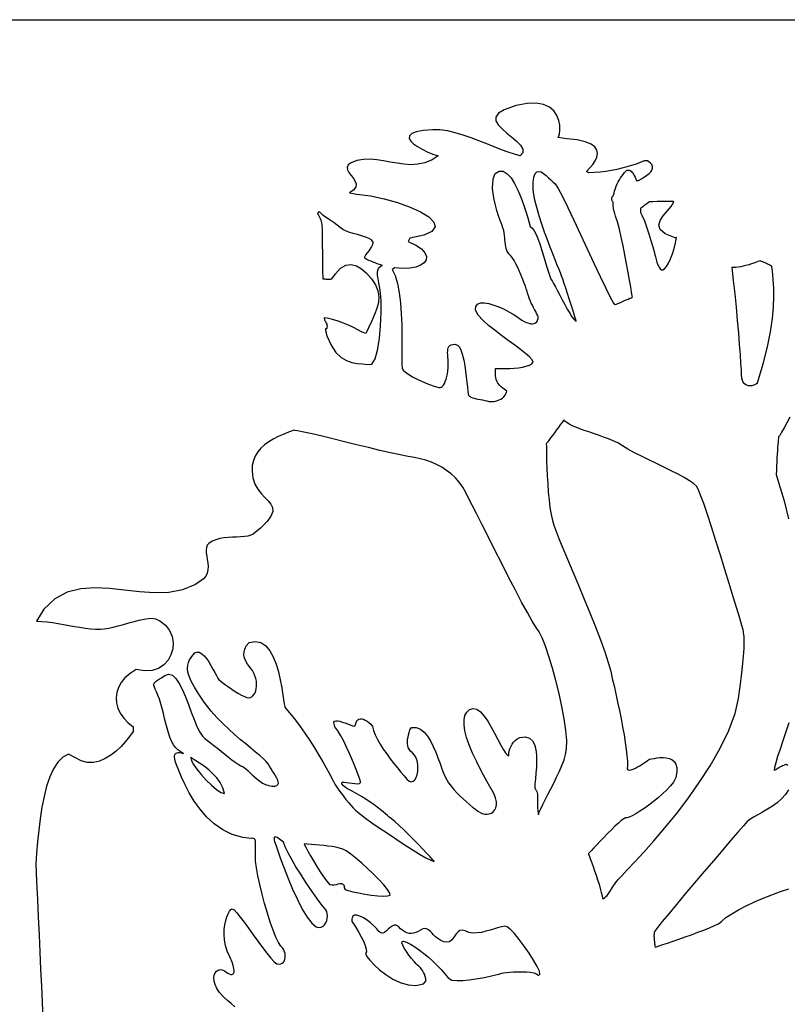
# Model space of a CAD drawing. Extents: x -6.3 to 52.9, y -1.1 to 38.2.
# Drawn here: x 24.3 to 28.3, y 17.5 to 22.5 of the extents above; entities that cross this region are included whole.
import ezdxf

# ---------------------------------------------------------------- set-up
doc = ezdxf.new("R2010")
doc.units = 0
doc.linetypes.add('0', pattern=[0])
doc.layers.add('1', color=7, linetype='0')

msp = doc.modelspace()

# ---------------------------------------------------------------- linework, layer by layer
at = {"layer": '1'}
for points in [[(18.852737, 22.541237), (35.050762, 22.541237), (35.050762, 12.82267), (18.852737, 12.82267)], [(26.464193, 21.974319), (26.413982, 21.97036), (26.378138, 21.963425), (26.355314, 21.95401), (26.34404, 21.942604), (26.342827, 21.929726), (26.350182, 21.915848), (26.364618, 21.901489), (26.384666, 21.887123), (26.408831, 21.87326), (26.435621, 21.86039), (26.46356, 21.849014), (26.491154, 21.83963), (26.459822, 21.818504), (26.422596, 21.803787), (26.386053, 21.796074), (26.350098, 21.793991), (26.31464, 21.79615), (26.279575, 21.801186), (26.244816, 21.807724), (26.210264, 21.8144), (26.175821, 21.819817), (26.141394, 21.822617), (26.106888, 21.821419), (26.072205, 21.814857), (26.043539, 21.804184), (26.027636, 21.792694), (26.021954, 21.780449), (26.024094, 21.767525), (26.031651, 21.754021), (26.042229, 21.739998), (26.053421, 21.725548), (26.06283, 21.710754), (26.06806, 21.695694), (26.066704, 21.680443), (26.056368, 21.665092), (26.034641, 21.649719), (26.07181, 21.64241), (26.141953, 21.633034), (26.213398, 21.61808), (26.28269, 21.598663), (26.346369, 21.57589), (26.40099, 21.55085), (26.443087, 21.524666), (26.469202, 21.498421), (26.475887, 21.473228), (26.459675, 21.450188), (26.417126, 21.430405), (26.344767, 21.414978), (26.336464, 21.399063), (26.376749, 21.379684), (26.405384, 21.359955), (26.423145, 21.340454), (26.430824, 21.32177), (26.429192, 21.304474), (26.419029, 21.289146), (26.401125, 21.276352), (26.376245, 21.266685), (26.345173, 21.260712), (26.308699, 21.259026), (26.267586, 21.262184), (26.254526, 21.254089), (26.26992, 21.222466), (26.281881, 21.18174), (26.290831, 21.134064), (26.29718, 21.081589), (26.30135, 21.026466), (26.303772, 20.970848), (26.304855, 20.916893), (26.305016, 20.866737), (26.304672, 20.822548), (26.304253, 20.786461), (26.304169, 20.760651), (26.305363, 20.746796), (26.311892, 20.735886), (26.323685, 20.724533), (26.339697, 20.713013), (26.358875, 20.701576), (26.38019, 20.690498), (26.402582, 20.680046), (26.425022, 20.670494), (26.446457, 20.662094), (26.465843, 20.655128), (26.48214, 20.649857), (26.494295, 20.646553), (26.501534, 20.64547), (26.507278, 20.64711), (26.512888, 20.651428), (26.518269, 20.658119), (26.52335, 20.666901), (26.528046, 20.677467), (26.532272, 20.689514), (26.535948, 20.702744), (26.538992, 20.716866), (26.541319, 20.731567), (26.542856, 20.746559), (26.543516, 20.761536), (26.543245, 20.776199), (26.542511, 20.790031), (26.541639, 20.802856), (26.540867, 20.814636), (26.54043, 20.825348), (26.540583, 20.834961), (26.541546, 20.84346), (26.54357, 20.850807), (26.546886, 20.856987), (26.551744, 20.861961), (26.558369, 20.865723), (26.567005, 20.868217), (26.578066, 20.869377), (26.590576, 20.864906), (26.601196, 20.853195), (26.610126, 20.835487), (26.617571, 20.813019), (26.623714, 20.787048), (26.628763, 20.758804), (26.632898, 20.729546), (26.636333, 20.7005), (26.639259, 20.672913), (26.641867, 20.648041), (26.644358, 20.627113), (26.646923, 20.611382), (26.649334, 20.605621), (26.653849, 20.600815), (26.660194, 20.596802), (26.668079, 20.593452), (26.677219, 20.590645), (26.687334, 20.588226), (26.698147, 20.586082), (26.709358, 20.584068), (26.720697, 20.582047), (26.731865, 20.579887), (26.742594, 20.577469), (26.752592, 20.574638), (26.760839, 20.573753), (26.769449, 20.573746), (26.7784, 20.574471), (26.787537, 20.576012), (26.796656, 20.578445), (26.80559, 20.581863), (26.814167, 20.586327), (26.822197, 20.591934), (26.829502, 20.598747), (26.835911, 20.606865), (26.841227, 20.616348), (26.845289, 20.627296), (26.832306, 20.638016), (26.818399, 20.648331), (26.80764, 20.658501), (26.799616, 20.668518), (26.79394, 20.678375), (26.790203, 20.688065), (26.788008, 20.697578), (26.786964, 20.706917), (26.786655, 20.716064), (26.786686, 20.725021), (26.786676, 20.733772), (26.786201, 20.742317), (26.787428, 20.744759), (26.794432, 20.744431), (26.806259, 20.744019), (26.821983, 20.743729), (26.840643, 20.743744), (26.861309, 20.744263), (26.883018, 20.745468), (26.904844, 20.747559), (26.925827, 20.750725), (26.945034, 20.755157), (26.961506, 20.761047), (26.974316, 20.768585), (26.980249, 20.777351), (26.975748, 20.789024), (26.962616, 20.804016), (26.942312, 20.821892), (26.9163, 20.842239), (26.886042, 20.864632), (26.852991, 20.888649), (26.818604, 20.913872), (26.784363, 20.939873), (26.751703, 20.966232), (26.722103, 20.992531), (26.697014, 21.018341), (26.684155, 21.043709), (26.685543, 21.063278), (26.694288, 21.07563), (26.709137, 21.08168), (26.728836, 21.082321), (26.752117, 21.078468), (26.777733, 21.071022), (26.804436, 21.060883), (26.830952, 21.048973), (26.856041, 21.036179), (26.878441, 21.023422), (26.896896, 21.011589), (26.910641, 21.001518), (26.923178, 20.993019), (26.935339, 20.986023), (26.947012, 20.980591), (26.958059, 20.976791), (26.968357, 20.974693), (26.977776, 20.974373), (26.986195, 20.975899), (26.993486, 20.979332), (26.999516, 20.984741), (27.004156, 20.992203), (27.007292, 21.001778), (27.007521, 21.011833), (27.003637, 21.019341), (26.999073, 21.027817), (26.993979, 21.037163), (26.988506, 21.047279), (26.982811, 21.058083), (26.977045, 21.069443), (26.971367, 21.081299), (26.965927, 21.093521), (26.960878, 21.106018), (26.956369, 21.118698), (26.952564, 21.131447), (26.950085, 21.141769), (26.948734, 21.145729), (26.945623, 21.154678), (26.940954, 21.167725), (26.934958, 21.184021), (26.927837, 21.202698), (26.919798, 21.22287), (26.911066, 21.243683), (26.901846, 21.264267), (26.892363, 21.283745), (26.882813, 21.301262), (26.873417, 21.315941), (26.864372, 21.326736), (26.856441, 21.334457), (26.85025, 21.342903), (26.845549, 21.35202), (26.842094, 21.361748), (26.839638, 21.372032), (26.837931, 21.38282), (26.836729, 21.394058), (26.835785, 21.405685), (26.834856, 21.417648), (26.833687, 21.429901), (26.832039, 21.442375), (26.829659, 21.455017), (26.825558, 21.468048), (26.819349, 21.485489), (26.811689, 21.50663), (26.803228, 21.530785), (26.794638, 21.557259), (26.786566, 21.585342), (26.779676, 21.614349), (26.774624, 21.643578), (26.772074, 21.672325), (26.772669, 21.699905), (26.777084, 21.725609), (26.785967, 21.748741), (26.80624, 21.761292), (26.827116, 21.760147), (26.847393, 21.747696), (26.866842, 21.726044), (26.885242, 21.697296), (26.902357, 21.663567), (26.917955, 21.626961), (26.931831, 21.589615), (26.943741, 21.553612), (26.953455, 21.52108), (26.960752, 21.494125), (26.965406, 21.474861), (26.973864, 21.468384), (26.983965, 21.456505), (26.994242, 21.437935), (27.004557, 21.414101), (27.014786, 21.386421), (27.024797, 21.356331), (27.034452, 21.325249), (27.043629, 21.294594), (27.052191, 21.265808), (27.060009, 21.240311), (27.066952, 21.219521), (27.072895, 21.204865), (27.078621, 21.195656), (27.086332, 21.182327), (27.095806, 21.164742), (27.10667, 21.143951), (27.118578, 21.121002), (27.131159, 21.096962), (27.144062, 21.072876), (27.156918, 21.049797), (27.169374, 21.028793), (27.181068, 21.010895), (27.191645, 20.997185), (27.200733, 20.988693), (27.203442, 20.988365), (27.200941, 20.996216), (27.19651, 21.010078), (27.190504, 21.028839), (27.183256, 21.051384), (27.175119, 21.076614), (27.166441, 21.103416), (27.157553, 21.130661), (27.148811, 21.157257), (27.140551, 21.182091), (27.133137, 21.204048), (27.126881, 21.222015), (27.121708, 21.236282), (27.114634, 21.254364), (27.105406, 21.277176), (27.0944, 21.304237), (27.082001, 21.335106), (27.068588, 21.369301), (27.054552, 21.406357), (27.04027, 21.445816), (27.026123, 21.487213), (27.012499, 21.530075), (26.999781, 21.573952), (26.98835, 21.61837), (26.981392, 21.663994), (26.981716, 21.70269), (26.985289, 21.73024), (26.99161, 21.748032), (27.000206, 21.757439), (27.010601, 21.75985), (27.02231, 21.756645), (27.034847, 21.749199), (27.047735, 21.738907), (27.060495, 21.727135), (27.072643, 21.715271), (27.083698, 21.704697), (27.093636, 21.695633), (27.109201, 21.671562), (27.131647, 21.629616), (27.159472, 21.573647), (27.191166, 21.507469), (27.225216, 21.434952), (27.260113, 21.359917), (27.294352, 21.286209), (27.326422, 21.217667), (27.354805, 21.158134), (27.378004, 21.111458), (27.394508, 21.081459), (27.401939, 21.07209), (27.404369, 21.073143), (27.409775, 21.0755), (27.417551, 21.07888), (27.427082, 21.083023), (27.437746, 21.087662), (27.448929, 21.092529), (27.460026, 21.097359), (27.470415, 21.101875), (27.479485, 21.10582), (27.486614, 21.108917), (27.491194, 21.110909), (27.492611, 21.111595), (27.491438, 21.118912), (27.488474, 21.137123), (27.483919, 21.164459), (27.477987, 21.19915), (27.470886, 21.239426), (27.46282, 21.283516), (27.453999, 21.329651), (27.444639, 21.376068), (27.43494, 21.42099), (27.425123, 21.462646), (27.415379, 21.499275), (27.405933, 21.529091), (27.403721, 21.535515), (27.401722, 21.54187), (27.399933, 21.548164), (27.39834, 21.55439), (27.396957, 21.560547), (27.395765, 21.566635), (27.394766, 21.572662), (27.393957, 21.578621), (27.393328, 21.584511), (27.392881, 21.590332), (27.392603, 21.596092), (27.392502, 21.601784), (27.390408, 21.60498), (27.388578, 21.60791), (27.387253, 21.610832), (27.386421, 21.613762), (27.386055, 21.616684), (27.386148, 21.619614), (27.386675, 21.622536), (27.387621, 21.625465), (27.388969, 21.628387), (27.390699, 21.631317), (27.39279, 21.634239), (27.395233, 21.637169), (27.397818, 21.647881), (27.401035, 21.660172), (27.404913, 21.672073), (27.409378, 21.683571), (27.414362, 21.694679), (27.4198, 21.705391), (27.425631, 21.715714), (27.431774, 21.725647), (27.438177, 21.735184), (27.444767, 21.744331), (27.451477, 21.753098), (27.458241, 21.761482), (27.464399, 21.765434), (27.470068, 21.766312), (27.475466, 21.765755), (27.480589, 21.763855), (27.485453, 21.760704), (27.490051, 21.756416), (27.494406, 21.751068), (27.498508, 21.744774), (27.502371, 21.73761), (27.506004, 21.729698), (27.509401, 21.721115), (27.512577, 21.711952), (27.523611, 21.713318), (27.539337, 21.72197), (27.553934, 21.730705), (27.567017, 21.739525), (27.578186, 21.748428), (27.587074, 21.757439), (27.593281, 21.766548), (27.596434, 21.775772), (27.596138, 21.785118), (27.592018, 21.794586), (27.583675, 21.804192), (27.570726, 21.813927), (27.553041, 21.814445), (27.53301, 21.805817), (27.511391, 21.797516), (27.4883, 21.789642), (27.463882, 21.782288), (27.438255, 21.775536), (27.411547, 21.76947), (27.383884, 21.764191), (27.3554, 21.759781), (27.326225, 21.75634), (27.296474, 21.753944), (27.266298, 21.752686), (27.255142, 21.759323), (27.272448, 21.77713), (27.288094, 21.795723), (27.300865, 21.814674), (27.309551, 21.833549), (27.312935, 21.851936), (27.309805, 21.8694), (27.298946, 21.885513), (27.27914, 21.899849), (27.249174, 21.91198), (27.207838, 21.921471), (27.153913, 21.92791), (27.110182, 21.934319), (27.115896, 21.951248), (27.118774, 21.972687), (27.118076, 21.996994), (27.113039, 22.022537), (27.102915, 22.047676), (27.086939, 22.07077), (27.064369, 22.090195), (27.034449, 22.104294), (26.996433, 22.11145), (26.949551, 22.110008), (26.893055, 22.098343), (26.832022, 22.077065), (26.801626, 22.058952), (26.788458, 22.03978), (26.789392, 22.019775), (26.801279, 21.999161), (26.820984, 21.978142), (26.845373, 21.956947), (26.871298, 21.935791), (26.895638, 21.914902), (26.915237, 21.894485), (26.92697, 21.874771), (26.927696, 21.855972), (26.913651, 21.840538), (26.884735, 21.847778), (26.852564, 21.858299), (26.817638, 21.871323), (26.780489, 21.886086), (26.741611, 21.90181), (26.701523, 21.917725), (26.660732, 21.933075), (26.619759, 21.947083), (26.579107, 21.958984), (26.539288, 21.968002), (26.500813, 21.973366)], [(27.712795, 21.416763), (27.661888, 21.438194), (27.635363, 21.46032), (27.628183, 21.483063), (27.635292, 21.506355), (27.651646, 21.530121), (27.67219, 21.554291), (27.691881, 21.578796), (27.705673, 21.603569), (27.703953, 21.604599), (27.690859, 21.605042), (27.670086, 21.605026), (27.645313, 21.604691), (27.620224, 21.604156), (27.598507, 21.603569), (27.583845, 21.603058), (27.579916, 21.602753), (27.573929, 21.598152), (27.568136, 21.593773), (27.562494, 21.589592), (27.556953, 21.585556), (27.551451, 21.581642), (27.545952, 21.577797), (27.540398, 21.573997), (27.534748, 21.570198), (27.534813, 21.566765), (27.534855, 21.563477), (27.534866, 21.560349), (27.534845, 21.557373), (27.534784, 21.55455), (27.534687, 21.55188), (27.53454, 21.549362), (27.534336, 21.546997), (27.543365, 21.530914), (27.554062, 21.505272), (27.565615, 21.473274), (27.577223, 21.438133), (27.588083, 21.403069), (27.597408, 21.3713), (27.604382, 21.346031), (27.608204, 21.33049), (27.610893, 21.31945), (27.614586, 21.306358), (27.619108, 21.292412), (27.624304, 21.278801), (27.630005, 21.266716), (27.636044, 21.257347), (27.642267, 21.251884), (27.648495, 21.251534), (27.657825, 21.257133), (27.668083, 21.269485), (27.678722, 21.287399), (27.689213, 21.309677), (27.699028, 21.335152), (27.707642, 21.362617), (27.71451, 21.3909), (27.719099, 21.4188), (27.718323, 21.418617), (27.717514, 21.418365), (27.716696, 21.418083), (27.715874, 21.417778), (27.715063, 21.41748), (27.714272, 21.417198), (27.713512, 21.416954)], [(26.148788, 21.406181), (26.135349, 21.414101), (26.117643, 21.421143), (26.097061, 21.427582), (26.074972, 21.433701), (26.052794, 21.439766), (26.031883, 21.446053), (26.013651, 21.452827), (25.999481, 21.460373), (25.986433, 21.471268), (25.971275, 21.483063), (25.955769, 21.494057), (25.940294, 21.504463), (25.925251, 21.514542), (25.911013, 21.524498), (25.897982, 21.534576), (25.886532, 21.545006), (25.878674, 21.553185), (25.877365, 21.551758), (25.87607, 21.550346), (25.874794, 21.54895), (25.873539, 21.547569), (25.872324, 21.546188), (25.871143, 21.544792), (25.870026, 21.543381), (25.868961, 21.541946), (25.872513, 21.537231), (25.876572, 21.531029), (25.880192, 21.524101), (25.883366, 21.516663), (25.886106, 21.508888), (25.88842, 21.500977), (25.890303, 21.493118), (25.891758, 21.485519), (25.892811, 21.478333), (25.893526, 21.464745), (25.893999, 21.443024), (25.894306, 21.414261), (25.894535, 21.37957), (25.89477, 21.340027), (25.895079, 21.296738), (25.895571, 21.250793), (25.896555, 21.205925), (25.901871, 21.205536), (25.907331, 21.205215), (25.912947, 21.204979), (25.918718, 21.204842), (25.924654, 21.204811), (25.930761, 21.204887), (25.937046, 21.205086), (25.943508, 21.205406), (25.962473, 21.23243), (25.988628, 21.260757), (26.015593, 21.275963), (26.042938, 21.27951), (26.070215, 21.27285), (26.096994, 21.257439), (26.122822, 21.234726), (26.147289, 21.206184), (26.168818, 21.174538), (26.181068, 21.144714), (26.185429, 21.114532), (26.183191, 21.083977), (26.175638, 21.053032), (26.164051, 21.02169), (26.149721, 20.989929), (26.13393, 20.957748), (26.11796, 20.925133), (26.099255, 20.931854), (26.077963, 20.943726), (26.054646, 20.955505), (26.029621, 20.966904), (26.003214, 20.977615), (25.975731, 20.987335), (25.947491, 20.995758), (25.918808, 21.002586), (25.90447, 21.004662), (25.904602, 21.003349), (25.90472, 21.002037), (25.904835, 21.000732), (25.904945, 20.99942), (25.905058, 20.998108), (25.90517, 20.996803), (25.905296, 20.995491), (25.90587, 20.993774), (25.909576, 20.988724), (25.912682, 20.983513), (25.915159, 20.978149), (25.916996, 20.972664), (25.918175, 20.967049), (25.918676, 20.961319), (25.918489, 20.955498), (25.917595, 20.949585), (25.916641, 20.94783), (25.915863, 20.947723), (25.915092, 20.947647), (25.914322, 20.947594), (25.913561, 20.947556), (25.912794, 20.94754), (25.912025, 20.947525), (25.91124, 20.947525), (25.910931, 20.94593), (25.911596, 20.941246), (25.912291, 20.936714), (25.912998, 20.932335), (25.913738, 20.928123), (25.914503, 20.924095), (25.915291, 20.920242), (25.916115, 20.91658), (25.916965, 20.913116), (25.939268, 20.864235), (25.964596, 20.826622), (25.991268, 20.800919), (26.018816, 20.78466), (26.046761, 20.775368), (26.074617, 20.770576), (26.101929, 20.767799), (26.128202, 20.764572), (26.149977, 20.766838), (26.166317, 20.793556), (26.179247, 20.839264), (26.188784, 20.898132), (26.194931, 20.964317), (26.197693, 21.03199), (26.197088, 21.095306), (26.193115, 21.148438), (26.186237, 21.184578), (26.181532, 21.205688), (26.17907, 21.223495), (26.178724, 21.238251), (26.180384, 21.250168), (26.183928, 21.259499), (26.189238, 21.266479), (26.196201, 21.271332), (26.204697, 21.274307), (26.198763, 21.277077), (26.188354, 21.28035), (26.177832, 21.28392), (26.167206, 21.287781), (26.156485, 21.291954), (26.14567, 21.296448), (26.134773, 21.301262), (26.123787, 21.306419), (26.114614, 21.311562), (26.113918, 21.318771), (26.119328, 21.328941), (26.128506, 21.341248), (26.139099, 21.354874), (26.148769, 21.368996), (26.155174, 21.382805), (26.15596, 21.39547)], [(28.003986, 21.264153), (28.01222, 21.197227), (28.019814, 21.128479), (28.026741, 21.059563), (28.032959, 20.992134), (28.038445, 20.927856), (28.043159, 20.868385), (28.047079, 20.815361), (28.050167, 20.770454), (28.052387, 20.735321), (28.053722, 20.711617), (28.054745, 20.696648), (28.058086, 20.683167), (28.063677, 20.67263), (28.071077, 20.664841), (28.079863, 20.659592), (28.089615, 20.656677), (28.099903, 20.655891), (28.110298, 20.657028), (28.120378, 20.659897), (28.129717, 20.664276), (28.137884, 20.669968), (28.16646, 20.767784), (28.188023, 20.855362), (28.203421, 20.933273), (28.213539, 21.002113), (28.219248, 21.062454), (28.221416, 21.114883), (28.220917, 21.159988), (28.218618, 21.198364), (28.215399, 21.230576), (28.212116, 21.25721), (28.21073, 21.268684), (28.210714, 21.268822), (28.210695, 21.268982), (28.210669, 21.26915), (28.210629, 21.269341), (28.210588, 21.269539), (28.210543, 21.269753), (28.210487, 21.269974), (28.210436, 21.270203), (28.210377, 21.270432), (28.210323, 21.27066), (28.205198, 21.27356), (28.199944, 21.276428), (28.194538, 21.279274), (28.188967, 21.282089), (28.183222, 21.284874), (28.177286, 21.287628), (28.171144, 21.290344), (28.164785, 21.29303), (28.158197, 21.29567), (28.15136, 21.298271), (28.139284, 21.295891), (28.122732, 21.289223), (28.106924, 21.283417), (28.091833, 21.278442), (28.077431, 21.274261), (28.063694, 21.270844), (28.050587, 21.268166), (28.038095, 21.26619), (28.026182, 21.264877), (28.014822, 21.264214)], [(28.063204, 19.39817), (28.056698, 19.420105), (28.045521, 19.457527), (28.030422, 19.507751), (28.012169, 19.568085), (27.99151, 19.635841), (27.969217, 19.708336), (27.946049, 19.782875), (27.922756, 19.856766), (27.900108, 19.927322), (27.87886, 19.991852), (27.859781, 20.047684), (27.843615, 20.09211), (27.831133, 20.122444), (27.822029, 20.137642), (27.80743, 20.151009), (27.786077, 20.165848), (27.759064, 20.181931), (27.727472, 20.199028), (27.692394, 20.216919), (27.654921, 20.235367), (27.616137, 20.254143), (27.577129, 20.273018), (27.538992, 20.291763), (27.502808, 20.310158), (27.469667, 20.327957), (27.44066, 20.344948), (27.416876, 20.360878), (27.393776, 20.37191), (27.369051, 20.381554), (27.343706, 20.390854), (27.318148, 20.399849), (27.29277, 20.408562), (27.267981, 20.417046), (27.244181, 20.425323), (27.221775, 20.433441), (27.201153, 20.441429), (27.182728, 20.449318), (27.166891, 20.457153), (27.154051, 20.464966), (27.144609, 20.472801), (27.139717, 20.479012), (27.137774, 20.476402), (27.133404, 20.470512), (27.127037, 20.461937), (27.119106, 20.451256), (27.110048, 20.439056), (27.1003, 20.425926), (27.090284, 20.412445), (27.080444, 20.399193), (27.071217, 20.386765), (27.063026, 20.375732), (27.056313, 20.366692), (27.051506, 20.360222), (27.049046, 20.356911), (27.04882, 20.354744), (27.048903, 20.344025), (27.049143, 20.32489), (27.049629, 20.29866), (27.050455, 20.266647), (27.051708, 20.230186), (27.05348, 20.190582), (27.055855, 20.149155), (27.058912, 20.107231), (27.062754, 20.066116), (27.067469, 20.027138), (27.073124, 19.991608), (27.079847, 19.960854), (27.087683, 19.936188), (27.097675, 19.908569), (27.113503, 19.868851), (27.13415, 19.818947), (27.158579, 19.760796), (27.185787, 19.696312), (27.214741, 19.627434), (27.244413, 19.556084), (27.273796, 19.484192), (27.301849, 19.413673), (27.327574, 19.346466), (27.349928, 19.2845), (27.367901, 19.229691), (27.380457, 19.183975), (27.388533, 19.147095), (27.397638, 19.108551), (27.406921, 19.067757), (27.416189, 19.025444), (27.42524, 18.982346), (27.433887, 18.939201), (27.441944, 18.896759), (27.449207, 18.855736), (27.455492, 18.816879), (27.460606, 18.780922), (27.464363, 18.748604), (27.466551, 18.720665), (27.466988, 18.697838), (27.46549, 18.680855), (27.46957, 18.675766), (27.477127, 18.675049), (27.486286, 18.676582), (27.49667, 18.679985), (27.507868, 18.684868), (27.519497, 18.690842), (27.531158, 18.69751), (27.542459, 18.704491), (27.553005, 18.711388), (27.56241, 18.717827), (27.570269, 18.723404), (27.576195, 18.72773), (27.579796, 18.730423), (27.582224, 18.731354), (27.591694, 18.733017), (27.603985, 18.735207), (27.618366, 18.737381), (27.634102, 18.738976), (27.650469, 18.739464), (27.666737, 18.738266), (27.682167, 18.734863), (27.696043, 18.728691), (27.707613, 18.7192), (27.716169, 18.705841), (27.720966, 18.688065), (27.721281, 18.665321), (27.716379, 18.63707), (27.704756, 18.612701), (27.688578, 18.592995), (27.669502, 18.572754), (27.648191, 18.552383), (27.625299, 18.53228), (27.601494, 18.51284), (27.577431, 18.494476), (27.553766, 18.477585), (27.531172, 18.462563), (27.51029, 18.449814), (27.491802, 18.439743), (27.476347, 18.432739), (27.464602, 18.429214), (27.457216, 18.429565), (27.447985, 18.424316), (27.435377, 18.414658), (27.420063, 18.40139), (27.402725, 18.3853), (27.384035, 18.367195), (27.364666, 18.347862), (27.345299, 18.328094), (27.326599, 18.308693), (27.30925, 18.290451), (27.293921, 18.274162), (27.281294, 18.26062), (27.272041, 18.250626), (27.266836, 18.244965), (27.266111, 18.243523), (27.267988, 18.238518), (27.271654, 18.228645), (27.276791, 18.214653), (27.28307, 18.197289), (27.290174, 18.177307), (27.297779, 18.155457), (27.305557, 18.132492), (27.313185, 18.109177), (27.320339, 18.086243), (27.32671, 18.064461), (27.331953, 18.044563), (27.335762, 18.027328), (27.337801, 18.013489), (27.343618, 18.013786), (27.350151, 18.017998), (27.356195, 18.023178), (27.361858, 18.029205), (27.367237, 18.03598), (27.372444, 18.043373), (27.377571, 18.051285), (27.382732, 18.059586), (27.388025, 18.068176), (27.393559, 18.076927), (27.399426, 18.085732), (27.405741, 18.094467), (27.412601, 18.103035), (27.420424, 18.111961), (27.437523, 18.130692), (27.466196, 18.160881), (27.504604, 18.201546), (27.550926, 18.251694), (27.603338, 18.310333), (27.660007, 18.376472), (27.719109, 18.449112), (27.778809, 18.527267), (27.83729, 18.60994), (27.892704, 18.696129), (27.943251, 18.784851), (27.98708, 18.875114), (28.022377, 18.965927), (28.039547, 19.043808), (28.047871, 19.10601), (28.054535, 19.159836), (28.059681, 19.205994), (28.06349, 19.245171), (28.066109, 19.278061), (28.067701, 19.305359), (28.068413, 19.327759), (28.068413, 19.345955), (28.067854, 19.360641), (28.0669, 19.372513), (28.065701, 19.382263), (28.064411, 19.390579)], [(25.391001, 18.554504), (25.381493, 18.583473), (25.367825, 18.609978), (25.350697, 18.634171), (25.330814, 18.656212), (25.308884, 18.676262), (25.28561, 18.694473), (25.261702, 18.711014), (25.237858, 18.726028), (25.214781, 18.739685), (25.215504, 18.738869), (25.216173, 18.73806), (25.216776, 18.737259), (25.217314, 18.736465), (25.217773, 18.73568), (25.218142, 18.734917), (25.218416, 18.734177), (25.218588, 18.733459), (25.218647, 18.732765), (25.220409, 18.722496), (25.230949, 18.703751), (25.248365, 18.679131), (25.270758, 18.65126), (25.296232, 18.622749), (25.322891, 18.596199), (25.348839, 18.574234), (25.372175, 18.559471)], [(25.862686, 17.867538), (25.876509, 17.864014), (25.888386, 17.865059), (25.898342, 17.869896), (25.906429, 17.877785), (25.912666, 17.887962), (25.917091, 17.899658), (25.919752, 17.912132), (25.920666, 17.924614), (25.919884, 17.936356), (25.917433, 17.946594), (25.913353, 17.954575), (25.907032, 17.961243), (25.8951, 17.975807), (25.878069, 17.998421), (25.857159, 18.027512), (25.833563, 18.061493), (25.808498, 18.098763), (25.783169, 18.137756), (25.758781, 18.17688), (25.736546, 18.214554), (25.717669, 18.249184), (25.703346, 18.27919), (25.694809, 18.302994), (25.687984, 18.30825), (25.681042, 18.313606), (25.67417, 18.318748), (25.667583, 18.323357), (25.661495, 18.327095), (25.656094, 18.329659), (25.651592, 18.330719), (25.648201, 18.329956), (25.646122, 18.327042), (25.645559, 18.321671), (25.646715, 18.313515), (25.648735, 18.306068), (25.654305, 18.289482), (25.664774, 18.259193), (25.679428, 18.218216), (25.697565, 18.169563), (25.718481, 18.116257), (25.741463, 18.061317), (25.765806, 18.007751), (25.790808, 17.958572), (25.815758, 17.916801), (25.839954, 17.885452)], [(25.800621, 18.294861), (25.803097, 18.290161), (25.810011, 18.277229), (25.820578, 18.257797), (25.834019, 18.233612), (25.849575, 18.206413), (25.866451, 18.177933), (25.883881, 18.149918), (25.901089, 18.124107), (25.917282, 18.102234), (25.931705, 18.086037), (25.944271, 18.083145), (25.955994, 18.083992), (25.966799, 18.085823), (25.976585, 18.087944), (25.985243, 18.089668), (25.992655, 18.090286), (25.99872, 18.089127), (26.003328, 18.08548), (26.006359, 18.078659), (26.007725, 18.067986), (26.01178, 18.059814), (26.027067, 18.054329), (26.050907, 18.048042), (26.080753, 18.041527), (26.114071, 18.03537), (26.148315, 18.030159), (26.180954, 18.026466), (26.209442, 18.024887), (26.231237, 18.025993), (26.243795, 18.030365), (26.242943, 18.040939), (26.230167, 18.06012), (26.21077, 18.083694), (26.186268, 18.110321), (26.158197, 18.138626), (26.128084, 18.167274), (26.097452, 18.194908), (26.067837, 18.220169), (26.040756, 18.241707), (26.017748, 18.258171), (26.000141, 18.26786), (25.983158, 18.272743), (25.964455, 18.276825), (25.944431, 18.280228), (25.923483, 18.283073), (25.902012, 18.285469), (25.880409, 18.287537), (25.85907, 18.289391), (25.838394, 18.291145), (25.818777, 18.292931)], [(26.328878, 17.78817), (26.349539, 17.777184), (26.371613, 17.763557), (26.394625, 17.747658), (26.418106, 17.729858), (26.441595, 17.710526), (26.464607, 17.69001), (26.486683, 17.668701), (26.507357, 17.646957), (26.526161, 17.625145), (26.542606, 17.60363), (26.56193, 17.5924), (26.588341, 17.589798), (26.618862, 17.590416), (26.651983, 17.593575), (26.686174, 17.598602), (26.719933, 17.60482), (26.751726, 17.611557), (26.780048, 17.618134), (26.803387, 17.623886), (26.820217, 17.628128), (26.830278, 17.630272), (26.843348, 17.631828), (26.860371, 17.633354), (26.880241, 17.634644), (26.901875, 17.63546), (26.924173, 17.635582), (26.946049, 17.634781), (26.966406, 17.632828), (26.984158, 17.629494), (26.998207, 17.624565), (27.007463, 17.617805), (27.015369, 17.621696), (27.012938, 17.637924), (27.001669, 17.663345), (26.983593, 17.695198), (26.960764, 17.730751), (26.935223, 17.767242), (26.909021, 17.801949), (26.884207, 17.832108), (26.862818, 17.85498), (26.846916, 17.867821), (26.835226, 17.869728), (26.820181, 17.867561), (26.802231, 17.863029), (26.782021, 17.857002), (26.760181, 17.850342), (26.737366, 17.843941), (26.714197, 17.838646), (26.69133, 17.835342), (26.669378, 17.834892), (26.64901, 17.838173), (26.630886, 17.845741), (26.615946, 17.849861), (26.603788, 17.847862), (26.593704, 17.841248), (26.584974, 17.831482), (26.576897, 17.820061), (26.568758, 17.808449), (26.559853, 17.798126), (26.549473, 17.790573), (26.536896, 17.787277), (26.521421, 17.789711), (26.504818, 17.797241), (26.490606, 17.806282), (26.478394, 17.816154), (26.467751, 17.826225), (26.458237, 17.835876), (26.449408, 17.84449), (26.44083, 17.851448), (26.432058, 17.85611), (26.422653, 17.857872), (26.412178, 17.856094), (26.40032, 17.8498), (26.388243, 17.843109), (26.376307, 17.837975), (26.364521, 17.834549), (26.352922, 17.832954), (26.341509, 17.833336), (26.330311, 17.835815), (26.319338, 17.84053), (26.308611, 17.847618), (26.298145, 17.857216), (26.287594, 17.869049), (26.275476, 17.875465), (26.2642, 17.875648), (26.253622, 17.871178), (26.243587, 17.863663), (26.233953, 17.854691), (26.224573, 17.845848), (26.215288, 17.838745), (26.205961, 17.834953), (26.19644, 17.83609), (26.186571, 17.843735), (26.175207, 17.85733), (26.160515, 17.872169), (26.143454, 17.887054), (26.125076, 17.90097), (26.106453, 17.912903), (26.088621, 17.921837), (26.072653, 17.926743), (26.059608, 17.926613), (26.050531, 17.920425), (26.046482, 17.907166), (26.047323, 17.895302), (26.051792, 17.888474), (26.059988, 17.875633), (26.070709, 17.858208), (26.082788, 17.837646), (26.095022, 17.815392), (26.106234, 17.792877), (26.115238, 17.771561), (26.120842, 17.752861), (26.121853, 17.738243), (26.117785, 17.728851), (26.124374, 17.714874), (26.139124, 17.695023), (26.160904, 17.671364), (26.188612, 17.645973), (26.221121, 17.620895), (26.257309, 17.598206), (26.296066, 17.579964), (26.336264, 17.56823), (26.376783, 17.565079), (26.416512, 17.572571), (26.428028, 17.586845), (26.427231, 17.599747), (26.424942, 17.611595), (26.421373, 17.622452), (26.416756, 17.63237), (26.411304, 17.641418), (26.405231, 17.649658), (26.398762, 17.65715), (26.392117, 17.663956), (26.385502, 17.670143), (26.378174, 17.677071), (26.367298, 17.689125), (26.354553, 17.704453), (26.341133, 17.721748), (26.328241, 17.739708), (26.317062, 17.757027), (26.308805, 17.772392), (26.304661, 17.784492), (26.305826, 17.79203), (26.313499, 17.793694)]]:
    msp.add_lwpolyline(points, close=True, dxfattribs=at)
for points in [[(28.304218, 20.493454), (28.28849, 20.463715), (28.27409, 20.437401), (28.261583, 20.415642), (28.25153, 20.399559), (28.245317, 20.391151), (28.245123, 20.389023), (28.244661, 20.383804), (28.243971, 20.375763), (28.243097, 20.365158), (28.242073, 20.352257), (28.240957, 20.337318), (28.239779, 20.320602), (28.238579, 20.302376), (28.237411, 20.282906), (28.236301, 20.262444), (28.235306, 20.241264), (28.234453, 20.21962), (28.233799, 20.197777), (28.246675, 20.150787), (28.274622, 20.062431), (28.296967, 19.968826)], [(25.443287, 17.455193), (25.424944, 17.471214), (25.40579, 17.487495), (25.384941, 17.506065), (25.365185, 17.528435), (25.350863, 17.549698), (25.341446, 17.56958), (25.336403, 17.587799), (25.335205, 17.60408), (25.337317, 17.618141), (25.342215, 17.6297), (25.349373, 17.638489), (25.358259, 17.644234), (25.368334, 17.646629), (25.379078, 17.645424), (25.389957, 17.640327), (25.39884, 17.633705), (25.407253, 17.628296), (25.415096, 17.624298), (25.422188, 17.62191), (25.428352, 17.621353), (25.433399, 17.622818), (25.437145, 17.626511), (25.439428, 17.632652), (25.440046, 17.641441), (25.438826, 17.653076), (25.435587, 17.66777), (25.430155, 17.685738), (25.417404, 17.711937), (25.40432, 17.742081), (25.395432, 17.771736), (25.390236, 17.800522), (25.388252, 17.828079), (25.389006, 17.854042), (25.392006, 17.878044), (25.39677, 17.899727), (25.402817, 17.918724), (25.40966, 17.934669), (25.416813, 17.947197), (25.423796, 17.955933), (25.430237, 17.959946), (25.4398, 17.954063), (25.453838, 17.939445), (25.471523, 17.917755), (25.492043, 17.890617), (25.51458, 17.859711), (25.538322, 17.82666), (25.562462, 17.793129), (25.586163, 17.760773), (25.608629, 17.731224), (25.629036, 17.706154), (25.646582, 17.687195), (25.660425, 17.675995), (25.671247, 17.674721), (25.6805, 17.676399), (25.688169, 17.680061), (25.694288, 17.685448), (25.698874, 17.692284), (25.701944, 17.70031), (25.703537, 17.709251), (25.703663, 17.718849), (25.702341, 17.728836), (25.699608, 17.73896), (25.695469, 17.748932), (25.68996, 17.758499), (25.681252, 17.768059), (25.668869, 17.786331), (25.655228, 17.81427), (25.640783, 17.850075), (25.625992, 17.89196), (25.611298, 17.938133), (25.597153, 17.986786), (25.584023, 18.03614), (25.572353, 18.084396), (25.562599, 18.129753), (25.555206, 18.170425), (25.550642, 18.204613), (25.549313, 18.230377), (25.549511, 18.24897), (25.5499, 18.265083), (25.550333, 18.278854), (25.550644, 18.290451), (25.550663, 18.300018), (25.550226, 18.307709), (25.54917, 18.313667), (25.547333, 18.318047), (25.544548, 18.320999), (25.540649, 18.322678), (25.53548, 18.323227), (25.528868, 18.322807), (25.484291, 18.327568), (25.430059, 18.342979), (25.381151, 18.366783), (25.337349, 18.397408), (25.29842, 18.433311), (25.264145, 18.472931), (25.234291, 18.514725), (25.208633, 18.557137), (25.186949, 18.59861), (25.169014, 18.637596), (25.154593, 18.672531), (25.143467, 18.701881), (25.136454, 18.721451), (25.133625, 18.732216), (25.132498, 18.741219), (25.132914, 18.748589), (25.134701, 18.754433), (25.137712, 18.758873), (25.141775, 18.762032), (25.14673, 18.764015), (25.152412, 18.764946), (25.158663, 18.764946), (25.165314, 18.76413), (25.172209, 18.762604), (25.17918, 18.760506), (25.17757, 18.76149), (25.175768, 18.76255), (25.174004, 18.763603), (25.172283, 18.764641), (25.170605, 18.765663), (25.168959, 18.766678), (25.167355, 18.767693), (25.165787, 18.768692), (25.164246, 18.769691), (25.162741, 18.770683), (25.161259, 18.771675), (25.159807, 18.772659), (25.150768, 18.778419), (25.138067, 18.790314), (25.126972, 18.805481), (25.117262, 18.823479), (25.108709, 18.843857), (25.101109, 18.866188), (25.094221, 18.890015), (25.087841, 18.914894), (25.081749, 18.940376), (25.075714, 18.966019), (25.069527, 18.991386), (25.062965, 19.016029), (25.055458, 19.039894), (25.047001, 19.061531), (25.039604, 19.078735), (25.033546, 19.092209), (25.029085, 19.102661), (25.026485, 19.110802), (25.026016, 19.117332), (25.027941, 19.122955), (25.03253, 19.128372), (25.040039, 19.134308), (25.050747, 19.141441), (25.064907, 19.150497), (25.082788, 19.162163), (25.102665, 19.16909), (25.121574, 19.163124), (25.139587, 19.1464), (25.156792, 19.120956), (25.173286, 19.088852), (25.189159, 19.052132), (25.204515, 19.012833), (25.219444, 18.973007), (25.234041, 18.934692), (25.248392, 18.899948), (25.262606, 18.870804), (25.27677, 18.849319), (25.289677, 18.837967), (25.303015, 18.827988), (25.318455, 18.815865), (25.33551, 18.802132), (25.353731, 18.787308), (25.372631, 18.771935), (25.391743, 18.756531), (25.410599, 18.741615), (25.428724, 18.72773), (25.445662, 18.715401), (25.46092, 18.705147), (25.474041, 18.697495), (25.484354, 18.692978), (25.492201, 18.688477), (25.501003, 18.68148), (25.510729, 18.672531), (25.521347, 18.662163), (25.532841, 18.650902), (25.54517, 18.63929), (25.558306, 18.627861), (25.572216, 18.617142), (25.586887, 18.607666), (25.602266, 18.599983), (25.618334, 18.594604), (25.635071, 18.592072), (25.649681, 18.592735), (25.659599, 18.595551), (25.665594, 18.60022), (25.66815, 18.606537), (25.667749, 18.614334), (25.664877, 18.623413), (25.660019, 18.633591), (25.653664, 18.644676), (25.646286, 18.656487), (25.638372, 18.668831), (25.630407, 18.681534), (25.622879, 18.694389), (25.61581, 18.706657), (25.605251, 18.719109), (25.590572, 18.733429), (25.572245, 18.749596), (25.550739, 18.767616), (25.526529, 18.787498), (25.500107, 18.809212), (25.471933, 18.832779), (25.442484, 18.85817), (25.412233, 18.885406), (25.381664, 18.914467), (25.351238, 18.945351), (25.321445, 18.978065), (25.286003, 19.025467), (25.257498, 19.066673), (25.235451, 19.102058), (25.219263, 19.132286), (25.208319, 19.158012), (25.201994, 19.179886), (25.199684, 19.19857), (25.200771, 19.214714), (25.204641, 19.228966), (25.21068, 19.241997), (25.218273, 19.25444), (25.226803, 19.266975), (25.237019, 19.278404), (25.248608, 19.283104), (25.260651, 19.281494), (25.272943, 19.27459), (25.285288, 19.263374), (25.297476, 19.248856), (25.309309, 19.232033), (25.320578, 19.213905), (25.331079, 19.195473), (25.34062, 19.177727), (25.348995, 19.161682), (25.355993, 19.148315), (25.360411, 19.14045), (25.363796, 19.137817), (25.371212, 19.132149), (25.381971, 19.124069), (25.395386, 19.114212), (25.410767, 19.103203), (25.427431, 19.091682), (25.444695, 19.080284), (25.461859, 19.069641), (25.478243, 19.060379), (25.49317, 19.053139), (25.505943, 19.048553), (25.515873, 19.047241), (25.52356, 19.049026), (25.530689, 19.052711), (25.537163, 19.058136), (25.542866, 19.065155), (25.547697, 19.073616), (25.551537, 19.083382), (25.554277, 19.094299), (25.555803, 19.106224), (25.556007, 19.119019), (25.554779, 19.13253), (25.551998, 19.146622), (25.547562, 19.161133), (25.541359, 19.174881), (25.533916, 19.18708), (25.525843, 19.198753), (25.517605, 19.210106), (25.509682, 19.221352), (25.502544, 19.232704), (25.496662, 19.244362), (25.492514, 19.256554), (25.490566, 19.269485), (25.491293, 19.283363), (25.495171, 19.298409), (25.502678, 19.314819), (25.516859, 19.332146), (25.549774, 19.337769), (25.578327, 19.331314), (25.602863, 19.314568), (25.623743, 19.289345), (25.641304, 19.257439), (25.655901, 19.220657), (25.667877, 19.180801), (25.677591, 19.139671), (25.68539, 19.099068), (25.691614, 19.060799), (25.696625, 19.026665), (25.700764, 18.998459), (25.714615, 18.981255), (25.734482, 18.959801), (25.756609, 18.932228), (25.780283, 18.89994), (25.804796, 18.864326), (25.829424, 18.826797), (25.853451, 18.78875), (25.876167, 18.751587), (25.896862, 18.716713), (25.914812, 18.685524), (25.92931, 18.659424), (25.939632, 18.639809), (25.945528, 18.62735), (25.951817, 18.615219), (25.95978, 18.601669), (25.969175, 18.587021), (25.979752, 18.571594), (25.991253, 18.555702), (26.003441, 18.539658), (26.016058, 18.523788), (26.028854, 18.508408), (26.041595, 18.49382), (26.054016, 18.480362), (26.065878, 18.468346), (26.076931, 18.458084), (26.092735, 18.445366), (26.117775, 18.426804), (26.150196, 18.403679), (26.188137, 18.377296), (26.229757, 18.348938), (26.273203, 18.319916), (26.316616, 18.291512), (26.358154, 18.26503), (26.39596, 18.24176), (26.428185, 18.223), (26.452971, 18.210052), (26.468475, 18.204201), (26.470198, 18.205544), (26.462975, 18.213379), (26.450306, 18.22702), (26.433174, 18.245331), (26.412531, 18.267166), (26.389353, 18.291382), (26.364609, 18.316849), (26.339254, 18.34243), (26.314272, 18.366974), (26.290623, 18.389351), (26.269276, 18.408409), (26.251196, 18.423027), (26.238556, 18.432137), (26.230091, 18.440063), (26.219669, 18.449341), (26.207354, 18.459808), (26.193201, 18.471291), (26.177269, 18.483627), (26.159624, 18.496643), (26.140322, 18.510185), (26.119431, 18.524063), (26.097, 18.538124), (26.073099, 18.5522), (26.047783, 18.566124), (26.021118, 18.57972), (26.003979, 18.593781), (25.995783, 18.603607), (25.994442, 18.609535), (25.998726, 18.612312), (26.007452, 18.612686), (26.019394, 18.611389), (26.033367, 18.609184), (26.048149, 18.606804), (26.062542, 18.605003), (26.075338, 18.604515), (26.085325, 18.606087), (26.091316, 18.610474), (26.092089, 18.614891), (26.089525, 18.622177), (26.084633, 18.63575), (26.077642, 18.654633), (26.068781, 18.677803), (26.058292, 18.704277), (26.046396, 18.733063), (26.033331, 18.763138), (26.019329, 18.793518), (26.004618, 18.823212), (25.989431, 18.851204), (25.974001, 18.876503), (25.959581, 18.897728), (25.954739, 18.911697), (25.954309, 18.921188), (25.957699, 18.926788), (25.964291, 18.929115), (25.973509, 18.928741), (25.984747, 18.92627), (25.997421, 18.922295), (26.010931, 18.917419), (26.02467, 18.912231), (26.038057, 18.907333), (26.050497, 18.903313), (26.061378, 18.900764), (26.065205, 18.910187), (26.068188, 18.920746), (26.072277, 18.928802), (26.077389, 18.934494), (26.083441, 18.937965), (26.090347, 18.939362), (26.098032, 18.938812), (26.106407, 18.936478), (26.115389, 18.932495), (26.124893, 18.927002), (26.134836, 18.920143), (26.14514, 18.912071), (26.152691, 18.8993), (26.158092, 18.878906), (26.166908, 18.856689), (26.178638, 18.833076), (26.192755, 18.808487), (26.208757, 18.783348), (26.226116, 18.75808), (26.244337, 18.733116), (26.262896, 18.708878), (26.281269, 18.685776), (26.298964, 18.664253), (26.315454, 18.644722), (26.330215, 18.62764), (26.341949, 18.617828), (26.352694, 18.614708), (26.362282, 18.617363), (26.370562, 18.624893), (26.377361, 18.636398), (26.382524, 18.650978), (26.385893, 18.667725), (26.3873, 18.685738), (26.386591, 18.704117), (26.383596, 18.721954), (26.378162, 18.738358), (26.370123, 18.752419), (26.359138, 18.762802), (26.349648, 18.772331), (26.342539, 18.78196), (26.337574, 18.791748), (26.334507, 18.801743), (26.333088, 18.811996), (26.333073, 18.822563), (26.334223, 18.833496), (26.336288, 18.844849), (26.339029, 18.856674), (26.342197, 18.869026), (26.345551, 18.88195), (26.354616, 18.893425), (26.378288, 18.893463), (26.399704, 18.885323), (26.419033, 18.8703), (26.436453, 18.849686), (26.452133, 18.824791), (26.466259, 18.796913), (26.478996, 18.767342), (26.49052, 18.737373), (26.501007, 18.708328), (26.51063, 18.681488), (26.519577, 18.658157), (26.527992, 18.639641), (26.535572, 18.624329), (26.545534, 18.608315), (26.557701, 18.591805), (26.571646, 18.57505), (26.586943, 18.558319), (26.603165, 18.541862), (26.619894, 18.525948), (26.636694, 18.510826), (26.653145, 18.496758), (26.668829, 18.484001), (26.683304, 18.472824), (26.696152, 18.46347), (26.707354, 18.456207), (26.719011, 18.451118), (26.731129, 18.448257), (26.743259, 18.447685), (26.754963, 18.449432), (26.765797, 18.453568), (26.775309, 18.460129), (26.783064, 18.469177), (26.788609, 18.480743), (26.79151, 18.494904), (26.791317, 18.511688), (26.78759, 18.531158), (26.776339, 18.558319), (26.743923, 18.61467), (26.715075, 18.667572), (26.68993, 18.716949), (26.668631, 18.76268), (26.651308, 18.804688), (26.638107, 18.842865), (26.629168, 18.877136), (26.624624, 18.907387), (26.624624, 18.933525), (26.629301, 18.95546), (26.638792, 18.973091), (26.653244, 18.986328), (26.671501, 18.992783), (26.690325, 18.988167), (26.709343, 18.97422), (26.728312, 18.952888), (26.747009, 18.926125), (26.76519, 18.895889), (26.782625, 18.86412), (26.799076, 18.832779), (26.814312, 18.803818), (26.828104, 18.77919), (26.8402, 18.760849), (26.850372, 18.75074), (26.855499, 18.749649), (26.855543, 18.751831), (26.855803, 18.756142), (26.856468, 18.762245), (26.857735, 18.769821), (26.859793, 18.778519), (26.862837, 18.788002), (26.867054, 18.797943), (26.872629, 18.808014), (26.879759, 18.817863), (26.888634, 18.827164), (26.899443, 18.835587), (26.912758, 18.842827), (26.940521, 18.845955), (26.961868, 18.839928), (26.977564, 18.826157), (26.988356, 18.806007), (26.995003, 18.780876), (26.99826, 18.752144), (26.99889, 18.721199), (26.997635, 18.689423), (26.995262, 18.658211), (26.992533, 18.628937), (26.990191, 18.602989), (26.988998, 18.581757), (26.99239, 18.574661), (26.996521, 18.570999), (26.999481, 18.565033), (27.001465, 18.55703), (27.002674, 18.547249), (27.003309, 18.535942), (27.003572, 18.523392), (27.003674, 18.509857), (27.003796, 18.49559), (27.004156, 18.480873), (27.004951, 18.465965), (27.006371, 18.451118), (27.008343, 18.443481), (27.012373, 18.457161), (27.019817, 18.475105), (27.030071, 18.496712), (27.042522, 18.521355), (27.056561, 18.548424), (27.071579, 18.577309), (27.086966, 18.607391), (27.10211, 18.638062), (27.116415, 18.668694), (27.129246, 18.698685), (27.140011, 18.727409), (27.148098, 18.754257), (27.153675, 18.784897), (27.153999, 18.827393), (27.149559, 18.879463), (27.141068, 18.938736), (27.12923, 19.002846), (27.114738, 19.069412), (27.098299, 19.136055), (27.080616, 19.200401), (27.062399, 19.260078), (27.044331, 19.312706), (27.027128, 19.355904), (27.011494, 19.387314), (26.996664, 19.408829), (26.9765, 19.441376), (26.951151, 19.486069), (26.92169, 19.540527), (26.889187, 19.602348), (26.854706, 19.669144), (26.819328, 19.73851), (26.784109, 19.808075), (26.750128, 19.875435), (26.718452, 19.938202), (26.690153, 19.993973), (26.666294, 20.040359), (26.648451, 20.075356), (26.634575, 20.105331), (26.618464, 20.132767), (26.600281, 20.157745), (26.580177, 20.180359), (26.558311, 20.200684), (26.534847, 20.218796), (26.509939, 20.234787), (26.483738, 20.248741), (26.456409, 20.260727), (26.428118, 20.270844), (26.399006, 20.279167), (26.36924, 20.285774), (26.337137, 20.290771), (26.295799, 20.298615), (26.246532, 20.309242), (26.191273, 20.321999), (26.131948, 20.336235), (26.070517, 20.351311), (26.008907, 20.366562), (25.94906, 20.381355), (25.892914, 20.395035), (25.842411, 20.406944), (25.799488, 20.416435), (25.766085, 20.422867), (25.751518, 20.425011), (25.751358, 20.42511), (25.751186, 20.425201), (25.751005, 20.425301), (25.750822, 20.4254), (25.750631, 20.425499), (25.750448, 20.425598), (25.750261, 20.425697), (25.750093, 20.425797), (25.749929, 20.425896), (25.749783, 20.425995), (25.749655, 20.426094), (25.748583, 20.425842), (25.720608, 20.415596), (25.693254, 20.404678), (25.66687, 20.392899), (25.641813, 20.380066), (25.61845, 20.365967), (25.597132, 20.35041), (25.578209, 20.333206), (25.562052, 20.31414), (25.549004, 20.293045), (25.539436, 20.269699), (25.533695, 20.243904), (25.532143, 20.215477), (25.536087, 20.180275), (25.546734, 20.148109), (25.562078, 20.121498), (25.58008, 20.099174), (25.598717, 20.079857), (25.615936, 20.062279), (25.629707, 20.045158), (25.637991, 20.027229), (25.638752, 20.00721), (25.629948, 19.983841), (25.609539, 19.955833), (25.575499, 19.921928), (25.538614, 19.891106), (25.525707, 19.884583), (25.510244, 19.880257), (25.492662, 19.877586), (25.473377, 19.876068), (25.452833, 19.875175), (25.431454, 19.87439), (25.409674, 19.873199), (25.387917, 19.871071), (25.366623, 19.8675), (25.346214, 19.861954), (25.32712, 19.85392), (25.309784, 19.84288), (25.301186, 19.833458), (25.296967, 19.822075), (25.295753, 19.808685), (25.296711, 19.793633), (25.299004, 19.777328), (25.301796, 19.760132), (25.304249, 19.742432), (25.305536, 19.724594), (25.304802, 19.707001), (25.301222, 19.690033), (25.293959, 19.674072), (25.282173, 19.659485), (25.241295, 19.630707), (25.174665, 19.60289), (25.103535, 19.590042), (25.029112, 19.588249), (24.952591, 19.593628), (24.875162, 19.602272), (24.798027, 19.610275), (24.722385, 19.613739), (24.649437, 19.608765), (24.580378, 19.591454), (24.516397, 19.557915), (24.458702, 19.504219), (24.420889, 19.44133), (24.448574, 19.440506), (24.476515, 19.438225), (24.504625, 19.434776), (24.532827, 19.430473), (24.561041, 19.425598), (24.589188, 19.420448), (24.617189, 19.415337), (24.64497, 19.41053), (24.67244, 19.406357), (24.69953, 19.403091), (24.726154, 19.401047), (24.752235, 19.400505), (24.771845, 19.401825), (24.79285, 19.405426), (24.81654, 19.410851), (24.842211, 19.417564), (24.869158, 19.425049), (24.896685, 19.43277), (24.924091, 19.440216), (24.950672, 19.446861), (24.975727, 19.452171), (24.998552, 19.455627), (25.018452, 19.456711), (25.034727, 19.454895), (25.05698, 19.444359), (25.086082, 19.421402), (25.106951, 19.393936), (25.119911, 19.363426), (25.125286, 19.331345), (25.123423, 19.299171), (25.114632, 19.268379), (25.099245, 19.240425), (25.077591, 19.216797), (25.050005, 19.198959), (25.016806, 19.188385), (24.978327, 19.186539), (24.935387, 19.193352), (24.9035, 19.172546), (24.877628, 19.149849), (24.857632, 19.125618), (24.843378, 19.100204), (24.834732, 19.073959), (24.831554, 19.047249), (24.833714, 19.020424), (24.841066, 18.993843), (24.853481, 18.967857), (24.870825, 18.942833), (24.892963, 18.919106), (24.919748, 18.897049), (24.919182, 18.874016), (24.901266, 18.848534), (24.880531, 18.822418), (24.857281, 18.796768), (24.831844, 18.77269), (24.804543, 18.751266), (24.775688, 18.73362), (24.7456, 18.720833), (24.7146, 18.714012), (24.683002, 18.714256), (24.651127, 18.722664), (24.619295, 18.740334), (24.587313, 18.756226), (24.557144, 18.740562), (24.531033, 18.715019), (24.508644, 18.68084), (24.489628, 18.639282), (24.473644, 18.591606), (24.460346, 18.539055), (24.449394, 18.482895), (24.440445, 18.424377), (24.433157, 18.364746), (24.427185, 18.305267), (24.42219, 18.247185), (24.417824, 18.191765), (24.421795, 18.1008), (24.42627, 18.007896), (24.430595, 17.916138), (24.434776, 17.8256), (24.438816, 17.736328), (24.442722, 17.648415), (24.446489, 17.561897), (24.450121, 17.476868), (24.453623, 17.393372)], [(28.299391, 18.917778), (28.283323, 18.871193), (28.267715, 18.825775), (28.253325, 18.783165), (28.240915, 18.744987), (28.231232, 18.712852), (28.225044, 18.688393), (28.223095, 18.673241), (28.2237, 18.672905), (28.225471, 18.674065), (28.228321, 18.675911), (28.232103, 18.678299), (28.236683, 18.681129), (28.241926, 18.68428), (28.24769, 18.68763), (28.253832, 18.691048), (28.260212, 18.694427), (28.266701, 18.697647), (28.273146, 18.700584), (28.279409, 18.703117), (28.285364, 18.705132), (28.293186, 18.699249)], [(28.296078, 18.573318), (28.280952, 18.548859), (28.261614, 18.526772), (28.239105, 18.506844), (28.214481, 18.488846), (28.188812, 18.472565), (28.163149, 18.457787), (28.138554, 18.44429), (28.116081, 18.431847), (28.096781, 18.420258), (28.08322, 18.40905), (28.064716, 18.388069), (28.036417, 18.355507), (28.000179, 18.313499), (27.957855, 18.264183), (27.911299, 18.209702), (27.862345, 18.152184), (27.812857, 18.093765), (27.764673, 18.036591), (27.719656, 17.982796), (27.67964, 17.934502), (27.646494, 17.893867), (27.622055, 17.863014), (27.608179, 17.844086), (27.605438, 17.838463), (27.604458, 17.834167), (27.603838, 17.829277), (27.603535, 17.823891), (27.603518, 17.8181), (27.603743, 17.811996), (27.60417, 17.805672), (27.604763, 17.799225), (27.605482, 17.792747), (27.606291, 17.786331), (27.607143, 17.780067), (27.608006, 17.774048), (27.608837, 17.768372), (27.6096, 17.763123), (27.616381, 17.764877), (27.63006, 17.769165), (27.649521, 17.775467), (27.673721, 17.783493), (27.701647, 17.792931), (27.732269, 17.803482), (27.764561, 17.814842), (27.797497, 17.826714), (27.830048, 17.838791), (27.861187, 17.850769), (27.889889, 17.862358), (27.915117, 17.873238), (27.935856, 17.883118), (27.952169, 17.894318), (27.97468, 17.914413), (28.004112, 17.934799), (28.039211, 17.955215), (28.078741, 17.975395), (28.121454, 17.995071), (28.1661, 18.013977), (28.211447, 18.031845), (28.256243, 18.048416), (28.299244, 18.063408)]]:
    msp.add_lwpolyline(points, dxfattribs=at)

doc.saveas('drawing.dxf')
